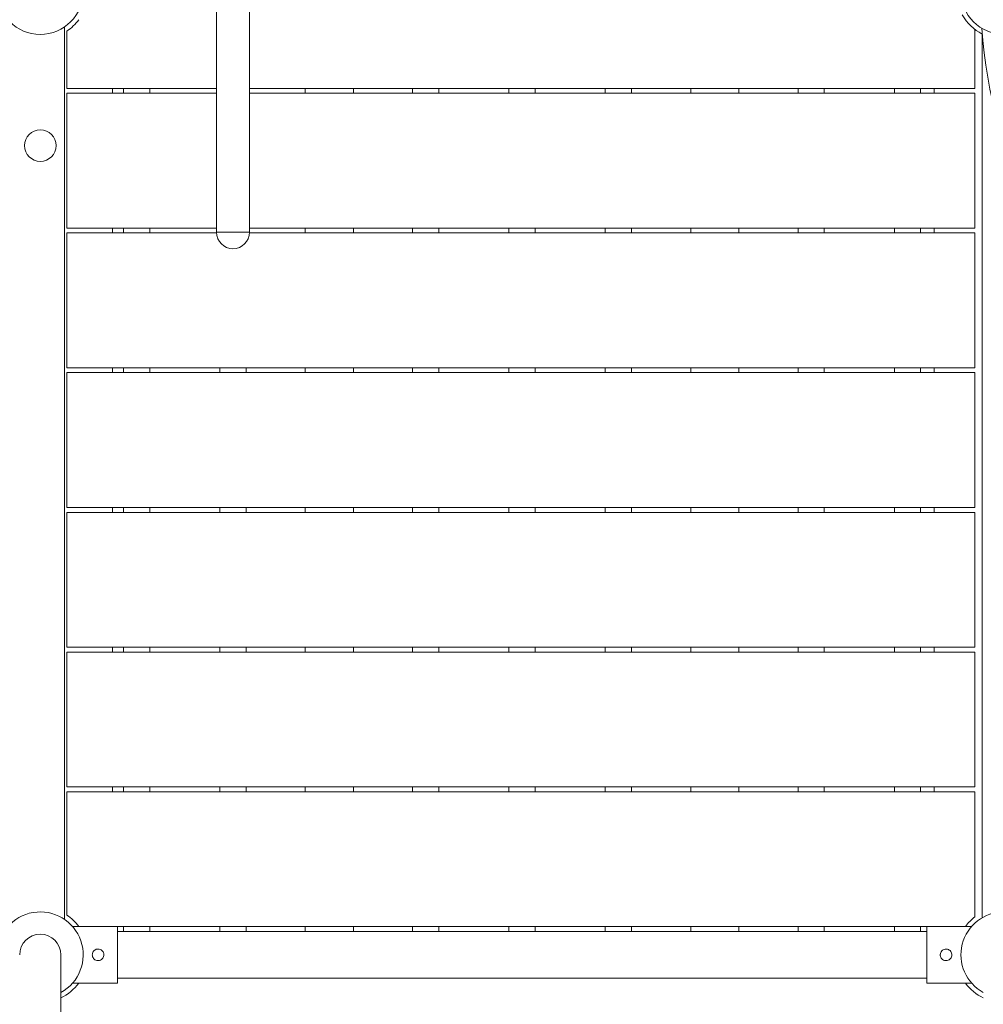
# Model space of a CAD drawing. Extents: x 0 to 21000, y -2002 to 14850.
# Drawn here: x 15627 to 16127, y 10856 to 11367 of the extents above; entities that cross this region are included whole.
import ezdxf

# ---------------------------------------------------------------- set-up
doc = ezdxf.new("R2010")
doc.units = 0
doc.header["$LTSCALE"] = 50
doc.header["$MEASUREMENT"] = 0
doc.linetypes.add('DIMENSION', pattern=[2e-15, 1e-15, 1e-15])
doc.layers.get('0').update_dxf_attribs({"linetype": 'CONTINUOUS'})
doc.layers.get('DEFPOINTS').update_dxf_attribs({"linetype": 'CONTINUOUS'})
doc.styles.add('STD', font='TXT', dxfattribs={"bigfont": 'BIGFONT'})
doc.dimstyles.new('ASKSTANDARD', dxfattribs={"dimscale": 20, "dimtxt": 2, "dimasz": 1.5, "dimexe": 1, "dimexo": 1, "dimgap": 1, "dimtad": 0, "dimdec": 1, "dimdsep": 46, "dimtxsty": 'STD', "dimcen": 0, "dimclrd": 3, "dimclre": 3, "dimclrt": 3, "dimadec": 0, "dimazin": 0, "dimtfac": 0.7, "dimtdec": 1, "dimtix": 1, "dimtmove": 0, "dimatfit": 3, "dimfxl": 0, "dimtvp": 1, "dimtolj": 1, "dimtzin": 0, "dimarcsym": 0})

# ---------------------------------------------------------------- blocks, each defined once
blk = doc.blocks.new('*D58')
at = {"color": 3, "linetype": 'DIMENSION', "lineweight": -2}
for p, q in [((16467.38, 13771.15), (12910.26, 13771.15)), ((12960.26, 13696.15), (12960.26, 9566.7)), ((16462.75, 9491.7), (12910.26, 9491.7))]:
    blk.add_line(p, q, dxfattribs=at)
at = {"color": 3, "linetype": 'DIMENSION'}
for points in [[(12947.76, 13696.15), (12972.76, 13696.15), (12960.26, 13771.15)], [(12947.76, 9566.7), (12972.76, 9566.7), (12960.26, 9491.7)]]:
    blk.add_solid(points, dxfattribs=at)
at = {"layer": 'DEFPOINTS', "color": 0, "linetype": 'DIMENSION'}
for p in [(16517.38, 13771.15), (12960.26, 9491.7), (16512.75, 9491.7)]:
    blk.add_point(p, dxfattribs=at)
at = {"color": 3, "linetype": 'DIMENSION', "insert": (12885.26, 11631.43), "char_height": 100, "attachment_point": 5, "rotation": 90, "style": 'STD'}
blk.add_mtext('\\A1;（8660）', dxfattribs=at)

msp = doc.modelspace()

# ---------------------------------------------------------------- linework, layer by layer
at = {"color": 7, "linetype": 'Continuous', "lineweight": 15}
for p, q in [((15729.38, 11617.62), (15729.38, 11256.43)), ((15746.38, 11256.43), (15746.38, 11617.62)), ((15650.38, 10899.86), (15650.38, 11362.99)), ((15651.63, 11331.08), (15651.63, 11360.82)), ((16122.88, 11361.71), (16122.88, 11331.08)), ((16126.63, 10900.65), (16126.63, 11359.35)), ((15651.63, 11331.08), (15729.38, 11331.08)), ((15675.38, 11331.08), (15675.38, 11328.58)), ((15681.08, 11331.08), (15681.08, 11328.58)), ((15694.68, 11328.58), (15694.68, 11331.08)), ((15746.38, 11331.08), (16122.88, 11331.08)), ((15775.38, 11328.58), (15775.38, 11331.08)), ((15800.38, 11328.58), (15800.38, 11331.08)), ((15831.08, 11331.08), (15831.08, 11328.58)), ((15844.68, 11328.58), (15844.68, 11331.08)), ((15881.08, 11331.08), (15881.08, 11328.58)), ((15894.68, 11328.58), (15894.68, 11331.08)), ((15931.08, 11331.08), (15931.08, 11328.58)), ((15944.68, 11328.58), (15944.68, 11331.08)), ((15975.38, 11328.58), (15975.38, 11331.08)), ((16000.38, 11328.58), (16000.38, 11331.08)), ((16031.08, 11331.08), (16031.08, 11328.58)), ((16044.68, 11328.58), (16044.68, 11331.08)), ((16081.08, 11331.08), (16081.08, 11328.58)), ((16094.68, 11328.58), (16094.68, 11331.08)), ((16101.63, 11331.08), (16101.63, 11328.58)), ((15651.63, 11258.58), (15651.63, 11328.58)), ((15729.38, 11328.58), (15651.63, 11328.58)), ((16122.88, 11328.58), (15746.38, 11328.58)), ((16122.88, 11328.58), (16122.88, 11258.58)), ((15651.63, 11258.58), (15729.38, 11258.58)), ((15675.38, 11258.58), (15675.38, 11256.08)), ((15681.08, 11258.58), (15681.08, 11256.08)), ((15694.68, 11256.08), (15694.68, 11258.58)), ((15746.38, 11258.58), (16122.88, 11258.58)), ((15775.38, 11256.08), (15775.38, 11258.58)), ((15800.38, 11256.08), (15800.38, 11258.58)), ((15831.08, 11258.58), (15831.08, 11256.08)), ((15844.68, 11256.08), (15844.68, 11258.58)), ((15881.08, 11258.58), (15881.08, 11256.08)), ((15894.68, 11256.08), (15894.68, 11258.58)), ((15931.08, 11258.58), (15931.08, 11256.08)), ((15944.68, 11256.08), (15944.68, 11258.58)), ((15975.38, 11256.08), (15975.38, 11258.58)), ((16000.38, 11256.08), (16000.38, 11258.58)), ((16031.08, 11258.58), (16031.08, 11256.08)), ((16044.68, 11256.08), (16044.68, 11258.58)), ((16081.08, 11258.58), (16081.08, 11256.08)), ((16094.68, 11256.08), (16094.68, 11258.58)), ((16101.63, 11258.58), (16101.63, 11256.08)), ((15729.39, 11256.08), (15651.63, 11256.08)), ((15651.63, 11186.08), (15651.63, 11256.08)), ((16122.88, 11256.08), (15746.38, 11256.08)), ((16122.88, 11256.08), (16122.88, 11186.08)), ((15651.63, 11186.08), (16122.88, 11186.08)), ((16122.88, 11183.58), (15651.63, 11183.58)), ((15651.63, 11113.58), (15651.63, 11183.58)), ((15675.38, 11186.08), (15675.38, 11183.58)), ((15681.08, 11186.08), (15681.08, 11183.58)), ((15694.68, 11183.58), (15694.68, 11186.08)), ((15731.08, 11186.08), (15731.08, 11183.58)), ((15744.68, 11183.58), (15744.68, 11186.08)), ((15775.38, 11183.58), (15775.38, 11186.08)), ((15800.38, 11183.58), (15800.38, 11186.08)), ((15831.08, 11186.08), (15831.08, 11183.58)), ((15844.68, 11183.58), (15844.68, 11186.08)), ((15881.08, 11186.08), (15881.08, 11183.58)), ((15894.68, 11183.58), (15894.68, 11186.08)), ((15931.08, 11186.08), (15931.08, 11183.58)), ((15944.68, 11183.58), (15944.68, 11186.08)), ((15975.38, 11183.58), (15975.38, 11186.08)), ((16000.38, 11183.58), (16000.38, 11186.08)), ((16031.08, 11186.08), (16031.08, 11183.58)), ((16044.68, 11183.58), (16044.68, 11186.08)), ((16081.08, 11186.08), (16081.08, 11183.58)), ((16094.68, 11183.58), (16094.68, 11186.08)), ((16101.63, 11186.08), (16101.63, 11183.58)), ((16122.88, 11183.58), (16122.88, 11113.58)), ((15651.63, 11113.58), (16122.88, 11113.58)), ((16122.88, 11111.08), (15651.63, 11111.08)), ((15651.63, 11041.08), (15651.63, 11111.08)), ((15675.38, 11113.58), (15675.38, 11111.08)), ((15681.08, 11113.58), (15681.08, 11111.08)), ((15694.68, 11111.08), (15694.68, 11113.58)), ((15731.08, 11113.58), (15731.08, 11111.08)), ((15744.68, 11111.08), (15744.68, 11113.58)), ((15775.38, 11111.08), (15775.38, 11113.58)), ((15800.38, 11111.08), (15800.38, 11113.58)), ((15831.08, 11113.58), (15831.08, 11111.08)), ((15844.68, 11111.08), (15844.68, 11113.58)), ((15881.08, 11113.58), (15881.08, 11111.08)), ((15894.68, 11111.08), (15894.68, 11113.58)), ((15931.08, 11113.58), (15931.08, 11111.08)), ((15944.68, 11111.08), (15944.68, 11113.58)), ((15975.38, 11111.08), (15975.38, 11113.58)), ((16000.38, 11111.08), (16000.38, 11113.58)), ((16031.08, 11113.58), (16031.08, 11111.08)), ((16044.68, 11111.08), (16044.68, 11113.58)), ((16081.08, 11113.58), (16081.08, 11111.08)), ((16094.68, 11111.08), (16094.68, 11113.58)), ((16101.63, 11113.58), (16101.63, 11111.08)), ((16122.88, 11111.08), (16122.88, 11041.08)), ((15651.63, 11041.08), (16122.88, 11041.08)), ((15651.63, 10968.58), (15651.63, 11038.58)), ((16122.88, 11038.58), (15651.63, 11038.58)), ((15675.38, 11041.08), (15675.38, 11038.58)), ((15681.08, 11041.08), (15681.08, 11038.58)), ((15694.68, 11038.58), (15694.68, 11041.08)), ((15731.08, 11041.08), (15731.08, 11038.58)), ((15744.68, 11038.58), (15744.68, 11041.08)), ((15775.38, 11038.58), (15775.38, 11041.08)), ((15800.38, 11038.58), (15800.38, 11041.08)), ((15831.08, 11041.08), (15831.08, 11038.58)), ((15844.68, 11038.58), (15844.68, 11041.08)), ((15881.08, 11041.08), (15881.08, 11038.58)), ((15894.68, 11038.58), (15894.68, 11041.08)), ((15931.08, 11041.08), (15931.08, 11038.58)), ((15944.68, 11038.58), (15944.68, 11041.08)), ((15975.38, 11038.58), (15975.38, 11041.08)), ((16000.38, 11038.58), (16000.38, 11041.08)), ((16031.08, 11041.08), (16031.08, 11038.58)), ((16044.68, 11038.58), (16044.68, 11041.08)), ((16081.08, 11041.08), (16081.08, 11038.58)), ((16094.68, 11038.58), (16094.68, 11041.08)), ((16101.63, 11041.08), (16101.63, 11038.58)), ((16122.88, 11038.58), (16122.88, 10968.58)), ((15651.63, 10968.58), (16122.88, 10968.58)), ((15675.38, 10968.58), (15675.38, 10966.08)), ((15681.08, 10968.58), (15681.08, 10966.08)), ((15694.68, 10966.08), (15694.68, 10968.58)), ((15731.08, 10968.58), (15731.08, 10966.08)), ((15744.68, 10966.08), (15744.68, 10968.58)), ((15775.38, 10966.08), (15775.38, 10968.58)), ((15800.38, 10966.08), (15800.38, 10968.58)), ((15831.08, 10968.58), (15831.08, 10966.08)), ((15844.68, 10966.08), (15844.68, 10968.58)), ((15881.08, 10968.58), (15881.08, 10966.08)), ((15894.68, 10966.08), (15894.68, 10968.58)), ((15931.08, 10968.58), (15931.08, 10966.08)), ((15944.68, 10966.08), (15944.68, 10968.58)), ((15975.38, 10966.08), (15975.38, 10968.58)), ((16000.38, 10966.08), (16000.38, 10968.58)), ((16031.08, 10968.58), (16031.08, 10966.08)), ((16044.68, 10966.08), (16044.68, 10968.58)), ((16081.08, 10968.58), (16081.08, 10966.08)), ((16094.68, 10966.08), (16094.68, 10968.58)), ((16101.63, 10968.58), (16101.63, 10966.08)), ((15651.63, 10902.04), (15651.63, 10966.08)), ((16122.88, 10966.08), (15651.63, 10966.08)), ((16122.88, 10966.08), (16122.88, 10901.14)), ((15657.86, 10896.08), (15654.66, 10896.08)), ((15657.86, 10896.08), (15654.69, 10896.08)), ((16117.9, 10896.08), (15657.86, 10896.08)), ((15677.88, 10866.78), (15677.88, 10896.08)), ((15681.08, 10896.08), (15681.08, 10893.58)), ((15694.68, 10893.58), (15694.68, 10896.08)), ((15731.08, 10896.08), (15731.08, 10893.58)), ((15744.68, 10893.58), (15744.68, 10896.08)), ((15775.38, 10893.58), (15775.38, 10896.08)), ((15800.38, 10893.58), (15800.38, 10896.08)), ((15831.08, 10896.08), (15831.08, 10893.58)), ((15844.68, 10893.58), (15844.68, 10896.08)), ((15881.08, 10896.08), (15881.08, 10893.58)), ((15894.68, 10893.58), (15894.68, 10896.08)), ((15931.08, 10896.08), (15931.08, 10893.58)), ((15944.68, 10893.58), (15944.68, 10896.08)), ((15975.38, 10893.58), (15975.38, 10896.08)), ((16000.38, 10893.58), (16000.38, 10896.08)), ((16031.08, 10896.08), (16031.08, 10893.58)), ((16044.68, 10893.58), (16044.68, 10896.08)), ((16081.08, 10896.08), (16081.08, 10893.58)), ((16094.68, 10893.58), (16094.68, 10896.08)), ((16097.88, 10866.78), (16097.88, 10896.08)), ((16117.9, 10896.08), (16121.1, 10896.08)), ((15775.38, 10893.58), (15677.88, 10893.58)), ((15775.38, 10893.58), (15800.38, 10893.58)), ((15975.38, 10893.58), (15800.38, 10893.58)), ((16000.38, 10893.58), (15975.38, 10893.58)), ((16097.88, 10893.58), (16000.38, 10893.58)), ((15648.56, 10631.43), (15648.56, 10881.43)), ((16104.95, 10881.9), (16104.88, 10881.43)), ((16104.88, 10881.43), (16104.99, 10880.78)), ((16107.94, 10884.42), (16107.47, 10884.36)), ((15654.66, 10866.78), (15677.88, 10866.78)), ((15677.88, 10869.28), (16097.88, 10869.28)), ((16097.88, 10866.78), (16121.1, 10866.78))]:
    msp.add_line(p, q, dxfattribs=at)
at = {"color": 8, "linetype": 'Continuous', "lineweight": 15}
msp.add_line((15729.38, 11256.43), (15746.38, 11256.43), dxfattribs=at)
at = {"color": 7, "linetype": 'Continuous', "lineweight": 15}
for centre, radius in [((15637.88, 11381.43), 22.28), ((16137.88, 11381.43), 22.27), ((15637.88, 11301.43), 8.18)]:
    msp.add_circle(centre, radius, dxfattribs=at)
for centre, radius, start, end in [((15637.88, 11381.43), 24.78, 303.7104, 323.7491), ((16137.88, 11381.43), 24.77, 209.3678, 243.0778), ((16387.88, 11381.43), 262.15, 184.185, 270), ((15737.88, 11256.43), 8.5, 180, 0), ((15637.88, 10881.43), 22.28, 298.6356, 180), ((15637.88, 10881.43), 24.78, 36.2509, 56.2896), ((16137.88, 10881.43), 22.28, 90, 241.3644), ((16137.88, 10881.43), 24.78, 127.2612, 143.7491), ((15637.88, 10881.43), 10.68, 0, 180), ((15637.88, 10881.43), 24.78, 295.5233, 323.7491), ((16137.88, 10881.43), 24.77, 216.2509, 244.4767)]:
    msp.add_arc(centre, radius, start, end, dxfattribs=at)
for points, knots in [([(15664.88, 10881.43), (15664.92, 10881.09), (15664.98, 10880.43), (15665.49, 10879.54), (15666.24, 10878.85), (15667.18, 10878.45), (15668.2, 10878.39), (15669.18, 10878.66), (15670.01, 10879.23), (15670.62, 10880.06), (15670.92, 10881.04), (15670.87, 10882.06), (15670.5, 10883), (15669.85, 10883.77), (15668.96, 10884.29), (15667.96, 10884.48), (15666.95, 10884.34), (15666.05, 10883.87), (15665.35, 10883.14), (15664.95, 10882.28), (15664.9, 10881.68), (15664.88, 10881.43)], [0, 0, 0, 0, 0.05293, 0.105836, 0.159413, 0.213492, 0.266825, 0.319318, 0.372191, 0.426059, 0.480008, 0.533009, 0.585521, 0.638705, 0.692738, 0.746467, 0.799176, 0.851754, 0.905273, 0.959359, 1, 1, 1, 1]), ([(16107.88, 10884.43), (16107.55, 10884.39), (16106.88, 10884.33), (16105.99, 10883.82), (16105.31, 10883.07), (16104.91, 10882.13), (16104.84, 10881.11), (16105.12, 10880.13), (16105.69, 10879.3), (16106.51, 10878.69), (16107.49, 10878.39), (16108.51, 10878.44), (16109.45, 10878.81), (16110.23, 10879.46), (16110.74, 10880.35), (16110.94, 10881.35), (16110.79, 10882.36), (16110.33, 10883.26), (16109.6, 10883.96), (16108.73, 10884.36), (16108.14, 10884.41), (16107.88, 10884.43)], [0, 0, 0, 0, 0.052918, 0.105809, 0.159404, 0.213478, 0.266799, 0.319331, 0.372218, 0.42607, 0.480034, 0.533029, 0.585497, 0.638688, 0.692727, 0.746437, 0.799173, 0.851785, 0.905287, 0.959375, 1, 1, 1, 1])]:
    msp.add_open_spline(points, degree=3, knots=knots, dxfattribs=at)

# ---------------------------------------------------------------- dimensions: what is measured, and where the dimension line sits
at = {"color": 7, "linetype": 'DIMENSION'}
dim = msp.add_linear_dim(base=(12960.26, 9491.7), p1=(16517.38, 13771.15), p2=(16512.75, 9491.7), angle=90, text='（8660）', dimstyle='ASKSTANDARD', override={"dimscale": 50, "dimgap": 0.5, "dimtad": 1, "dimdec": 0, "dimlfac": 2, "dimpost": '<>', "dimtdec": 0, "dimatfit": 1, "dimtvp": 0}, dxfattribs=at)
dim.commit()
dim.dimension.update_dxf_attribs({"geometry": '*D58', "text_midpoint": (12885.26, 11631.43)})

doc.saveas('drawing.dxf')
